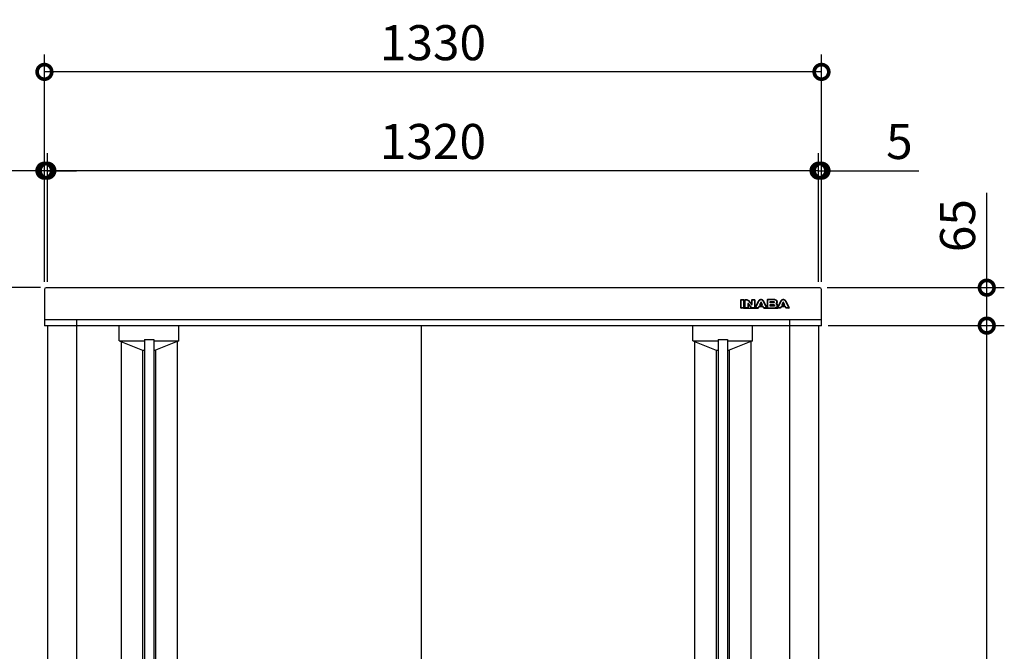
# Model space of a CAD drawing. Extents: x 9041 to 17086, y -158 to 5504.
# Drawn here: x 10031 to 11716, y 2884 to 3965 of the extents above; entities that cross this region are included whole.
import ezdxf

# ---------------------------------------------------------------- set-up
doc = ezdxf.new("R2010")
doc.units = 0
doc.header["$LTSCALE"] = 20
doc.header["$PDMODE"] = 3
doc.header["$PDSIZE"] = 2
doc.layers.get('0').update_dxf_attribs({"linetype": 'CONTINUOUS'})
doc.layers.get('DEFPOINTS').update_dxf_attribs({"linetype": 'CONTINUOUS'})
for name, color, linetype in [('寸法', 4, 'CONTINUOUS'), ('細線', 5, 'CONTINUOUS'), ('部品1', 7, 'CONTINUOUS')]:
    doc.layers.add(name, color=color, linetype=linetype)
doc.styles.add('STYLE1', font='isocp.shx', dxfattribs={"bigfont": 'bigfont.shx'})
doc.dimstyles.new('INABA_S20G', dxfattribs={"dimscale": 20, "dimtxt": 3, "dimasz": 2.5, "dimexe": 1.5, "dimexo": 0.5, "dimgap": 1, "dimtad": 3, "dimdec": 1, "dimdsep": 46, "dimtxsty": 'STYLE1', "dimblk1": 'DOTSMALL', "dimblk2": 'DOTSMALL', "dimsah": 1, "dimcen": 0, "dimclrt": 7, "dimadec": 0, "dimazin": 0, "dimtfac": 1, "dimtdec": 4, "dimtix": 1, "dimtmove": 0, "dimatfit": 3, "dimldrblk": 'DOTSMALL', "dimfxl": 1, "dimtolj": 1, "dimtzin": 0, "dimarcsym": 0})

# ---------------------------------------------------------------- blocks, each defined once
blk = doc.blocks.new('_DOTSMALL')
at = {"color": 0, "linetype": 'ByBlock', "ltscale": 50, "const_width": 0.5}
blk.add_lwpolyline([(-0.0625, 0, 1), (0.0625, 0, 1)], format="xyb", close=True, dxfattribs=at)
blk = doc.blocks.new('*D7')
at = {"layer": 'DEFPOINTS', "color": 0, "ltscale": 50}
for p in [(10078.3, 3706.3), (10078.3, 3505.9), (11398.3, 3505.9)]:
    blk.add_point(p, dxfattribs=at)
at = {"layer": '寸法', "color": 0, "lineweight": -2, "ltscale": 50}
for p, q in [((10078.3, 3515.9), (10078.3, 3736.3)), ((11398.3, 3515.9), (11398.3, 3736.3)), ((11398.3, 3706.3), (10078.3, 3706.3))]:
    blk.add_line(p, q, dxfattribs=at)
at = {"layer": '寸法', "color": 0, "lineweight": -2, "ltscale": 50, "xscale": 50, "yscale": 50, "zscale": 50, "rotation": 180}
blk.add_blockref('_DOTSMALL', (10078.3, 3706.3), dxfattribs=at)
at = {"layer": '寸法', "color": 0, "lineweight": -2, "ltscale": 50, "xscale": 50, "yscale": 50, "zscale": 50}
blk.add_blockref('_DOTSMALL', (11398.3, 3706.3), dxfattribs=at)
at = {"layer": '寸法', "color": 7, "ltscale": 50, "insert": (10738.3, 3756.3), "char_height": 60, "attachment_point": 5, "style": 'STYLE1'}
blk.add_mtext('\\A1;1320', dxfattribs=at)
blk = doc.blocks.new('*D8')
at = {"layer": 'DEFPOINTS', "color": 0, "ltscale": 50}
for p in [(11403.3, 3706.3), (11398.3, 3505.9), (11403.3, 3505.9)]:
    blk.add_point(p, dxfattribs=at)
at = {"layer": '寸法', "color": 0, "lineweight": -2, "ltscale": 50}
for p, q in [((11398.3, 3515.9), (11398.3, 3736.3)), ((11403.3, 3515.9), (11403.3, 3736.3)), ((11398.3, 3706.3), (11348.3, 3706.3)), ((11398.3, 3706.3), (11403.3, 3706.3)), ((11403.3, 3706.3), (11569.8, 3706.3))]:
    blk.add_line(p, q, dxfattribs=at)
at = {"layer": '寸法', "color": 0, "lineweight": -2, "ltscale": 50, "xscale": 50, "yscale": 50, "zscale": 50}
blk.add_blockref('_DOTSMALL', (11398.3, 3706.3), dxfattribs=at)
at = {"layer": '寸法', "color": 0, "lineweight": -2, "ltscale": 50, "xscale": 50, "yscale": 50, "zscale": 50, "rotation": 180}
blk.add_blockref('_DOTSMALL', (11403.3, 3706.3), dxfattribs=at)
at = {"layer": '寸法', "color": 7, "ltscale": 50, "insert": (11536.6, 3756.3), "char_height": 60, "attachment_point": 5, "style": 'STYLE1'}
blk.add_mtext('\\A1;5', dxfattribs=at)
blk = doc.blocks.new('*D9')
at = {"layer": 'DEFPOINTS', "color": 0, "ltscale": 50}
for p in [(10073.3, 3706.3), (10073.3, 3505.9), (10078.3, 3505.9)]:
    blk.add_point(p, dxfattribs=at)
at = {"layer": '寸法', "color": 0, "lineweight": -2, "ltscale": 50}
for p, q in [((10073.3, 3515.9), (10073.3, 3736.3)), ((10078.3, 3515.9), (10078.3, 3736.3)), ((10073.3, 3706.3), (9906.8, 3706.3)), ((10078.3, 3706.3), (10073.3, 3706.3)), ((10078.3, 3706.3), (10128.3, 3706.3))]:
    blk.add_line(p, q, dxfattribs=at)
at = {"layer": '寸法', "color": 0, "lineweight": -2, "ltscale": 50, "xscale": 50, "yscale": 50, "zscale": 50}
blk.add_blockref('_DOTSMALL', (10073.3, 3706.3), dxfattribs=at)
at = {"layer": '寸法', "color": 0, "lineweight": -2, "ltscale": 50, "xscale": 50, "yscale": 50, "zscale": 50, "rotation": 180}
blk.add_blockref('_DOTSMALL', (10078.3, 3706.3), dxfattribs=at)
at = {"layer": '寸法', "color": 7, "ltscale": 50, "insert": (9940.1, 3756.3), "char_height": 60, "attachment_point": 5, "style": 'STYLE1'}
blk.add_mtext('\\A1;5', dxfattribs=at)
blk = doc.blocks.new('*D10')
at = {"layer": 'DEFPOINTS', "color": 0, "ltscale": 50}
for p in [(10073.3, 3875.4), (10073.3, 3505.9), (11403.3, 3505.9)]:
    blk.add_point(p, dxfattribs=at)
at = {"layer": '寸法', "color": 0, "lineweight": -2, "ltscale": 50}
for p, q in [((10073.3, 3515.9), (10073.3, 3905.4)), ((11403.3, 3515.9), (11403.3, 3905.4)), ((11403.3, 3875.4), (10073.3, 3875.4))]:
    blk.add_line(p, q, dxfattribs=at)
at = {"layer": '寸法', "color": 0, "lineweight": -2, "ltscale": 50, "xscale": 50, "yscale": 50, "zscale": 50, "rotation": 180}
blk.add_blockref('_DOTSMALL', (10073.3, 3875.4), dxfattribs=at)
at = {"layer": '寸法', "color": 0, "lineweight": -2, "ltscale": 50, "xscale": 50, "yscale": 50, "zscale": 50}
blk.add_blockref('_DOTSMALL', (11403.3, 3875.4), dxfattribs=at)
at = {"layer": '寸法', "color": 7, "ltscale": 50, "insert": (10738.3, 3925.4), "char_height": 60, "attachment_point": 5, "style": 'STYLE1'}
blk.add_mtext('\\A1;1330', dxfattribs=at)
blk = doc.blocks.new('*D16')
at = {"layer": 'DEFPOINTS', "color": 0, "ltscale": 50}
for p in [(11404.8, 3441.1), (11686.2, 3441.1), (11398.3, 1961.1)]:
    blk.add_point(p, dxfattribs=at)
at = {"layer": '寸法', "color": 0, "lineweight": -2, "ltscale": 50}
for p, q in [((11414.8, 3441.1), (11716.2, 3441.1)), ((11686.2, 1961.1), (11686.2, 3441.1)), ((11408.3, 1961.1), (11716.2, 1961.1))]:
    blk.add_line(p, q, dxfattribs=at)
at = {"layer": '寸法', "color": 0, "lineweight": -2, "ltscale": 50, "xscale": 50, "yscale": 50, "zscale": 50}
for p, rotation in [((11686.2, 3441.1), 90), ((11686.2, 1961.1), 270)]:
    blk.add_blockref('_DOTSMALL', p, dxfattribs=dict(at, rotation=rotation))
at = {"layer": '寸法', "color": 7, "ltscale": 50, "insert": (11636.2, 2701.1), "char_height": 60, "attachment_point": 5, "rotation": 90, "style": 'STYLE1'}
blk.add_mtext('\\A1;1480', dxfattribs=at)
blk = doc.blocks.new('*D17')
at = {"layer": 'DEFPOINTS', "color": 0, "ltscale": 50}
for p in [(11403.3, 3506.1), (11686.2, 3506.1), (11404.8, 3441.1)]:
    blk.add_point(p, dxfattribs=at)
at = {"layer": '寸法', "color": 0, "lineweight": -2, "ltscale": 50}
for p, q in [((11686.2, 3506.1), (11686.2, 3668.2)), ((11413.3, 3506.1), (11716.2, 3506.1)), ((11686.2, 3441.1), (11686.2, 3506.1)), ((11414.8, 3441.1), (11716.2, 3441.1))]:
    blk.add_line(p, q, dxfattribs=at)
at = {"layer": '寸法', "color": 0, "lineweight": -2, "ltscale": 50, "xscale": 50, "yscale": 50, "zscale": 50}
for p, rotation in [((11686.2, 3506.1), 90), ((11686.2, 3441.1), 270)]:
    blk.add_blockref('_DOTSMALL', p, dxfattribs=dict(at, rotation=rotation))
at = {"layer": '寸法', "color": 7, "ltscale": 50, "insert": (11636.2, 3612.2), "char_height": 60, "attachment_point": 5, "rotation": 90, "style": 'STYLE1'}
blk.add_mtext('\\A1;65', dxfattribs=at)
blk = doc.blocks.new('*D4')
at = {"layer": 'DEFPOINTS', "color": 0, "ltscale": 50}
for p in [(10076.6, 3506.1), (9947.5, 1906.1), (10081.3, 1906.1)]:
    blk.add_point(p, dxfattribs=at)
at = {"layer": '寸法', "color": 0, "lineweight": -2, "ltscale": 50}
for p, q in [((10066.6, 3506.1), (9917.5, 3506.1)), ((9947.5, 3506.1), (9947.5, 1906.1)), ((10071.3, 1906.1), (9917.5, 1906.1))]:
    blk.add_line(p, q, dxfattribs=at)
at = {"layer": '寸法', "color": 0, "lineweight": -2, "ltscale": 50, "xscale": 50, "yscale": 50, "zscale": 50}
for p, rotation in [((9947.5, 3506.1), 90), ((9947.5, 1906.1), 270)]:
    blk.add_blockref('_DOTSMALL', p, dxfattribs=dict(at, rotation=rotation))
at = {"layer": '寸法', "color": 7, "ltscale": 50, "insert": (9897.5, 2706.1), "char_height": 60, "attachment_point": 5, "rotation": 90, "style": 'STYLE1'}
blk.add_mtext('\\A1;1600', dxfattribs=at)

msp = doc.modelspace()

# ---------------------------------------------------------------- linework, layer by layer
at = {"layer": '細線', "ltscale": 20}
for p, q in [((11265.07, 3471.61), (11265.07, 3485.12)), ((11265.57, 3485.62), (11270, 3485.62)), ((11265.57, 3471.61), (11265.57, 3485.12)), ((11265.57, 3485.12), (11270, 3485.12)), ((11270, 3485.12), (11270, 3471.61)), ((11270.5, 3485.12), (11270.5, 3471.61)), ((11270.5, 3475.61), (11272.31, 3475.61)), ((11272.31, 3471.61), (11272.31, 3485.12)), ((11272.81, 3485.62), (11274.65, 3485.62)), ((11272.81, 3471.61), (11272.81, 3485.12)), ((11272.81, 3485.12), (11274.65, 3485.12)), ((11274.65, 3485.12), (11275.18, 3485.11)), ((11275.18, 3485.11), (11275.64, 3485.07)), ((11275.64, 3485.07), (11276.06, 3485.01)), ((11276.06, 3485.01), (11276.44, 3484.92)), ((11276.44, 3484.92), (11276.8, 3484.78)), ((11276.8, 3484.78), (11277.13, 3484.6)), ((11277.13, 3484.6), (11277.47, 3484.35)), ((11277.26, 3478.72), (11277.23, 3478.64)), ((11277.23, 3478.64), (11277.23, 3478.55)), ((11277.23, 3478.55), (11277.23, 3471.61)), ((11277.3, 3478.81), (11277.26, 3478.72)), ((11277.35, 3478.88), (11277.3, 3478.81)), ((11277.42, 3478.94), (11277.35, 3478.88)), ((11277.5, 3478.99), (11277.42, 3478.94)), ((11277.47, 3484.35), (11277.81, 3484.04)), ((11277.58, 3479.02), (11277.5, 3478.99)), ((11277.68, 3479.04), (11277.58, 3479.02)), ((11277.8, 3479.03), (11277.68, 3479.04)), ((11277.73, 3477.29), (11277.73, 3471.61)), ((11277.73, 3475.61), (11280.18, 3475.61)), ((11277.91, 3479.02), (11277.8, 3479.03)), ((11277.81, 3484.04), (11283.36, 3477.14)), ((11278.01, 3479), (11277.91, 3479.02)), ((11278.1, 3478.97), (11278.01, 3479)), ((11278.18, 3478.93), (11278.1, 3478.97)), ((11278.25, 3478.87), (11278.18, 3478.93)), ((11278.2, 3484.35), (11283.12, 3478.25)), ((11278.31, 3478.81), (11278.25, 3478.87)), ((11278.37, 3478.73), (11278.31, 3478.81)), ((11283.09, 3472.69), (11278.37, 3478.73)), ((11282.7, 3472.38), (11278.62, 3477.6)), ((11283.4, 3472.38), (11283.09, 3472.69)), ((11283.36, 3477.14), (11283.42, 3477.07)), ((11283.65, 3472.13), (11283.4, 3472.38)), ((11283.42, 3477.07), (11283.48, 3477.02)), ((11283.48, 3477.02), (11283.54, 3476.98)), ((11283.54, 3476.98), (11283.61, 3476.94)), ((11283.61, 3476.94), (11283.68, 3476.92)), ((11283.87, 3471.94), (11283.65, 3472.13)), ((11283.68, 3476.92), (11283.75, 3476.9)), ((11283.75, 3476.9), (11283.84, 3476.89)), ((11283.84, 3476.89), (11283.95, 3476.89)), ((11284.1, 3471.8), (11283.87, 3471.94)), ((11283.95, 3476.89), (11284.07, 3476.9)), ((11284, 3478.56), (11284, 3485.12)), ((11284.07, 3476.9), (11284.18, 3476.94)), ((11284.35, 3471.71), (11284.1, 3471.8)), ((11284.18, 3476.94), (11284.28, 3476.99)), ((11284.28, 3476.99), (11284.36, 3477.07)), ((11284.65, 3471.65), (11284.35, 3471.71)), ((11284.36, 3477.07), (11284.42, 3477.16)), ((11284.42, 3477.16), (11284.46, 3477.27)), ((11284.46, 3477.27), (11284.49, 3477.38)), ((11284.49, 3477.38), (11284.5, 3477.5)), ((11284.5, 3485.62), (11288.47, 3485.62)), ((11284.5, 3485.12), (11288.47, 3485.12)), ((11284.5, 3477.5), (11284.5, 3485.12)), ((11285.03, 3471.62), (11284.65, 3471.65)), ((11288.47, 3485.12), (11288.47, 3471.61)), ((11288.97, 3485.12), (11288.97, 3471.61)), ((11288.97, 3475.61), (11291.79, 3475.61)), ((11289.83, 3471.84), (11295.56, 3482.87)), ((11290.27, 3471.61), (11296.01, 3482.64)), ((11296.07, 3474.09), (11294.88, 3471.61)), ((11296.25, 3473.31), (11295.33, 3471.4)), ((11296.01, 3482.64), (11296.32, 3483.22)), ((11296.07, 3474.09), (11303.64, 3474.09)), ((11299.85, 3474.09), (11296.07, 3474.09)), ((11296.32, 3483.22), (11296.69, 3483.77)), ((11296.69, 3483.77), (11297.11, 3484.29)), ((11296.7, 3473.59), (11303.01, 3473.59)), ((11297.11, 3484.29), (11297.58, 3484.75)), ((11299.24, 3480.72), (11297.32, 3476.76)), ((11297.32, 3476.76), (11299.85, 3476.76)), ((11297.58, 3484.75), (11298.09, 3485.14)), ((11298.09, 3485.14), (11298.64, 3485.43)), ((11299.4, 3479.91), (11298.47, 3477.98)), ((11298.64, 3485.43), (11299.23, 3485.62)), ((11298.92, 3477.26), (11300.79, 3477.26)), ((11299.23, 3485.62), (11299.85, 3485.69)), ((11299.3, 3480.81), (11299.24, 3480.72)), ((11299.37, 3480.89), (11299.3, 3480.81)), ((11299.45, 3480.96), (11299.37, 3480.89)), ((11299.53, 3481.02), (11299.45, 3480.96)), ((11299.61, 3481.06), (11299.53, 3481.02)), ((11299.7, 3481.08), (11299.61, 3481.06)), ((11299.78, 3481.1), (11299.7, 3481.08)), ((11299.85, 3481.11), (11299.78, 3481.1)), ((11299.85, 3485.69), (11300.47, 3485.62)), ((11299.93, 3481.1), (11299.85, 3481.11)), ((11299.85, 3476.76), (11302.38, 3476.76)), ((11303.64, 3474.09), (11299.85, 3474.09)), ((11300.01, 3481.08), (11299.93, 3481.1)), ((11300.09, 3481.06), (11300.01, 3481.08)), ((11300.17, 3481.02), (11300.09, 3481.06)), ((11300.26, 3480.96), (11300.17, 3481.02)), ((11300.34, 3480.89), (11300.26, 3480.96)), ((11301.24, 3477.98), (11300.3, 3479.91)), ((11300.41, 3480.81), (11300.34, 3480.89)), ((11300.47, 3480.72), (11300.41, 3480.81)), ((11300.47, 3485.62), (11301.06, 3485.43)), ((11302.38, 3476.76), (11300.47, 3480.72)), ((11301.06, 3485.43), (11301.61, 3485.14)), ((11301.61, 3485.14), (11302.12, 3484.75)), ((11302.12, 3484.75), (11302.59, 3484.29)), ((11302.59, 3484.29), (11303.01, 3483.77)), ((11303.01, 3483.77), (11303.38, 3483.22)), ((11303.38, 3483.22), (11303.7, 3482.64)), ((11304.38, 3471.4), (11303.46, 3473.31)), ((11304.83, 3471.61), (11303.64, 3474.09)), ((11303.7, 3482.64), (11309.43, 3471.61)), ((11304.15, 3482.87), (11309.87, 3471.84)), ((11307.92, 3475.61), (11310.27, 3475.61)), ((11310.27, 3485.12), (11310.27, 3471.61)), ((11323.28, 3485.62), (11310.77, 3485.62)), ((11323.28, 3485.12), (11310.77, 3485.12)), ((11310.77, 3485.12), (11310.77, 3480.85)), ((11310.77, 3480.85), (11310.77, 3475.68)), ((11310.77, 3475.68), (11310.77, 3471.61)), ((11315.19, 3482.58), (11320.69, 3482.58)), ((11315.19, 3480.85), (11315.19, 3482.58)), ((11315.19, 3479.85), (11315.19, 3480.85)), ((11320.69, 3479.85), (11315.19, 3479.85)), ((11315.19, 3477.14), (11320.52, 3477.14)), ((11315.19, 3475.68), (11315.19, 3477.14)), ((11315.19, 3474.3), (11315.19, 3475.68)), ((11321.46, 3474.3), (11315.19, 3474.3)), ((11315.69, 3480.85), (11315.69, 3481.58)), ((11315.69, 3475.3), (11315.69, 3476.14)), ((11316.19, 3482.08), (11320.69, 3482.08)), ((11320.86, 3480.35), (11316.19, 3480.35)), ((11316.19, 3476.64), (11320.52, 3476.64)), ((11321.63, 3474.8), (11316.19, 3474.8)), ((11320.52, 3477.14), (11320.99, 3477.13)), ((11320.69, 3482.58), (11320.88, 3482.57)), ((11320.88, 3479.85), (11320.69, 3479.85)), ((11320.88, 3482.57), (11321.11, 3482.55)), ((11321.11, 3479.88), (11320.88, 3479.85)), ((11320.99, 3477.13), (11321.44, 3477.08)), ((11321.11, 3482.55), (11321.35, 3482.51)), ((11321.35, 3479.92), (11321.11, 3479.88)), ((11321.35, 3482.51), (11321.59, 3482.42)), ((11321.59, 3480), (11321.35, 3479.92)), ((11321.44, 3477.08), (11321.85, 3476.99)), ((11321.65, 3474.3), (11321.46, 3474.3)), ((11321.59, 3482.42), (11321.81, 3482.29)), ((11321.81, 3480.13), (11321.59, 3480)), ((11321.88, 3474.32), (11321.65, 3474.3)), ((11321.81, 3482.29), (11321.99, 3482.11)), ((11321.99, 3480.32), (11321.81, 3480.13)), ((11321.85, 3476.99), (11322.21, 3476.83)), ((11322.11, 3474.36), (11321.88, 3474.32)), ((11321.99, 3482.11), (11322.11, 3481.86)), ((11322.11, 3480.57), (11321.99, 3480.32)), ((11322.11, 3481.86), (11322.16, 3481.52)), ((11322.16, 3480.91), (11322.11, 3480.57)), ((11322.35, 3474.44), (11322.11, 3474.36)), ((11322.16, 3481.52), (11322.16, 3480.91)), ((11322.21, 3476.83), (11322.51, 3476.6)), ((11322.58, 3474.57), (11322.35, 3474.44)), ((11322.51, 3476.6), (11322.73, 3476.29)), ((11322.75, 3474.76), (11322.58, 3474.57)), ((11322.73, 3476.29), (11322.87, 3475.87)), ((11322.88, 3475.01), (11322.75, 3474.76)), ((11322.87, 3475.87), (11322.92, 3475.35)), ((11322.92, 3475.35), (11322.88, 3475.01)), ((11324.16, 3485.04), (11323.28, 3485.12)), ((11323.76, 3471.61), (11324.64, 3471.68)), ((11324.9, 3484.86), (11324.16, 3485.04)), ((11324.64, 3471.68), (11325.38, 3471.86)), ((11325.51, 3484.57), (11324.9, 3484.86)), ((11325.3, 3478.54), (11325.67, 3478.75)), ((11325.79, 3478.33), (11325.3, 3478.54)), ((11325.38, 3471.86), (11325.98, 3472.15)), ((11325.98, 3484.22), (11325.51, 3484.57)), ((11325.67, 3478.75), (11325.97, 3479)), ((11326.19, 3478.09), (11325.79, 3478.33)), ((11325.97, 3479), (11326.22, 3479.27)), ((11326.34, 3483.81), (11325.98, 3484.22)), ((11325.98, 3472.15), (11326.46, 3472.51)), ((11326.53, 3477.8), (11326.19, 3478.09)), ((11326.22, 3479.27), (11326.43, 3479.55)), ((11326.58, 3483.38), (11326.34, 3483.81)), ((11326.43, 3479.55), (11326.58, 3479.83)), ((11326.46, 3472.51), (11326.81, 3472.91)), ((11326.79, 3477.49), (11326.53, 3477.8)), ((11326.72, 3482.95), (11326.58, 3483.38)), ((11326.58, 3479.83), (11326.68, 3480.12)), ((11326.68, 3480.12), (11326.75, 3480.4)), ((11326.77, 3482.55), (11326.72, 3482.95)), ((11326.75, 3480.4), (11326.77, 3480.68)), ((11326.77, 3480.68), (11326.77, 3482.55)), ((11327, 3477.16), (11326.79, 3477.49)), ((11326.81, 3472.91), (11327.06, 3473.34)), ((11327.13, 3476.83), (11327, 3477.16)), ((11327.06, 3473.34), (11327.2, 3473.77)), ((11327.21, 3476.51), (11327.13, 3476.83)), ((11327.2, 3473.77), (11327.24, 3474.18)), ((11327.24, 3476.21), (11327.21, 3476.51)), ((11327.24, 3474.18), (11327.24, 3476.21)), ((11327.27, 3480.68), (11327.27, 3482.55)), ((11327.74, 3474.18), (11327.74, 3476.21)), ((11327.74, 3475.61), (11329.86, 3475.61)), ((11327.9, 3471.84), (11333.64, 3482.87)), ((11328.35, 3471.61), (11334.08, 3482.64)), ((11334.15, 3474.09), (11332.96, 3471.61)), ((11334.32, 3473.31), (11333.41, 3471.4)), ((11334.08, 3482.64), (11334.39, 3483.22)), ((11337.93, 3474.09), (11334.15, 3474.09)), ((11334.15, 3474.09), (11341.71, 3474.09)), ((11334.39, 3483.22), (11334.77, 3483.77)), ((11334.77, 3483.77), (11335.19, 3484.29)), ((11334.77, 3473.59), (11341.08, 3473.59)), ((11335.19, 3484.29), (11335.66, 3484.75)), ((11337.31, 3480.72), (11335.4, 3476.76)), ((11335.4, 3476.76), (11337.93, 3476.76)), ((11335.66, 3484.75), (11336.17, 3485.14)), ((11336.17, 3485.14), (11336.72, 3485.43)), ((11337.48, 3479.91), (11336.54, 3477.98)), ((11336.72, 3485.43), (11337.3, 3485.62)), ((11336.99, 3477.26), (11338.86, 3477.26)), ((11337.3, 3485.62), (11337.93, 3485.69)), ((11337.38, 3480.81), (11337.31, 3480.72)), ((11337.45, 3480.89), (11337.38, 3480.81)), ((11337.53, 3480.96), (11337.45, 3480.89)), ((11337.61, 3481.02), (11337.53, 3480.96)), ((11337.69, 3481.06), (11337.61, 3481.02)), ((11337.77, 3481.08), (11337.69, 3481.06)), ((11337.85, 3481.1), (11337.77, 3481.08)), ((11337.93, 3481.11), (11337.85, 3481.1)), ((11337.93, 3485.69), (11338.54, 3485.62)), ((11338, 3481.1), (11337.93, 3481.11)), ((11337.93, 3476.76), (11340.45, 3476.76)), ((11341.71, 3474.09), (11337.93, 3474.09)), ((11338.08, 3481.08), (11338, 3481.1)), ((11338.17, 3481.06), (11338.08, 3481.08)), ((11338.25, 3481.02), (11338.17, 3481.06)), ((11338.33, 3480.96), (11338.25, 3481.02)), ((11338.41, 3480.89), (11338.33, 3480.96)), ((11339.31, 3477.98), (11338.38, 3479.91)), ((11338.48, 3480.81), (11338.41, 3480.89)), ((11338.54, 3480.72), (11338.48, 3480.81)), ((11338.54, 3485.62), (11339.13, 3485.43)), ((11340.45, 3476.76), (11338.54, 3480.72)), ((11339.13, 3485.43), (11339.68, 3485.14)), ((11339.68, 3485.14), (11340.19, 3484.75)), ((11340.19, 3484.75), (11340.66, 3484.29)), ((11340.66, 3484.29), (11341.08, 3483.77)), ((11341.08, 3483.77), (11341.46, 3483.22)), ((11341.46, 3483.22), (11341.77, 3482.64)), ((11342.45, 3471.4), (11341.53, 3473.31)), ((11342.9, 3471.61), (11341.71, 3474.09)), ((11341.77, 3482.64), (11347.51, 3471.61)), ((11342.22, 3482.87), (11347.95, 3471.84)), ((11270, 3471.61), (11265.57, 3471.61)), ((11270, 3471.11), (11265.57, 3471.11)), ((11270, 3471.11), (11294.88, 3471.11)), ((11277.23, 3471.61), (11272.81, 3471.61)), ((11277.23, 3471.11), (11272.81, 3471.11)), ((11285.53, 3471.61), (11285.03, 3471.62)), ((11288.47, 3471.61), (11285.53, 3471.61)), ((11288.47, 3471.11), (11285.53, 3471.11)), ((11294.88, 3471.61), (11290.27, 3471.61)), ((11294.88, 3471.11), (11290.27, 3471.11)), ((11309.43, 3471.61), (11304.83, 3471.61)), ((11304.83, 3471.11), (11328.35, 3471.11)), ((11309.43, 3471.11), (11304.83, 3471.11)), ((11310.77, 3471.61), (11323.76, 3471.61)), ((11310.77, 3471.11), (11323.76, 3471.11)), ((11332.96, 3471.61), (11328.35, 3471.61)), ((11332.96, 3471.11), (11328.35, 3471.11)), ((11347.51, 3471.61), (11342.9, 3471.61)), ((11347.51, 3471.11), (11342.9, 3471.11))]:
    msp.add_line(p, q, dxfattribs=at)
at = {"layer": '細線', "ltscale": 50}
for p, q in [((10201.43, 3415.08), (10201.43, 3440.86)), ((10303.43, 3415.08), (10303.43, 3440.86)), ((11183.23, 3415.08), (11183.23, 3440.86)), ((11285.23, 3415.08), (11285.23, 3440.86)), ((10201.43, 3415.08), (10244.43, 3415.08)), ((10201.43, 3415.08), (10241.43, 3399.08)), ((10204.43, 3413.88), (10204.43, 2007.78)), ((10244.43, 3417.08), (10244.43, 2004.08)), ((10244.43, 3417.08), (10260.43, 3417.08)), ((10260.43, 3417.08), (10260.43, 2004.08)), ((10260.43, 3415.08), (10303.43, 3415.08)), ((10303.43, 3415.08), (10263.43, 3399.08)), ((10300.43, 3413.88), (10300.43, 2007.78)), ((11183.23, 3415.08), (11223.23, 3399.08)), ((11183.23, 3415.08), (11226.23, 3415.08)), ((11186.23, 3413.88), (11186.23, 2007.78)), ((11226.23, 3417.08), (11226.23, 2004.08)), ((11226.23, 3417.08), (11242.23, 3417.08)), ((11242.23, 3417.08), (11242.23, 2004.08)), ((11242.23, 3415.08), (11285.23, 3415.08)), ((11285.23, 3415.08), (11245.23, 3399.08)), ((11282.23, 3413.88), (11282.23, 2007.78)), ((10241.43, 3399.08), (10244.43, 3399.08)), ((10241.43, 3399.08), (10241.43, 2022.58)), ((10260.43, 3399.08), (10263.43, 3399.08)), ((10263.43, 3399.08), (10263.43, 2022.58)), ((11223.23, 3399.08), (11223.23, 2022.58)), ((11223.23, 3399.08), (11226.23, 3399.08)), ((11242.23, 3399.08), (11245.23, 3399.08)), ((11245.23, 3399.08), (11245.23, 2022.58))]:
    msp.add_line(p, q, dxfattribs=at)
at = {"layer": '細線', "ltscale": 20}
for centre, start, end in [((11265.57, 3485.12), 90, 180), ((11270, 3485.12), 0, 90), ((11272.81, 3485.12), 90, 180), ((11278.23, 3477.29), 38.00708, 180), ((11283.5, 3478.56), 218.85337, 0), ((11284.5, 3485.12), 90, 180), ((11288.47, 3485.12), 0, 90), ((11290.27, 3471.61), 152.53134, 270), ((11296.7, 3473.09), 90, 154.37414), ((11298.92, 3477.76), 154.16947, 270), ((11299.85, 3479.69), 25.71215, 154.16947), ((11300.79, 3477.76), 270, 25.71215), ((11303.01, 3473.09), 25.62586, 90), ((11309.43, 3471.61), 270, 27.44805), ((11310.77, 3485.12), 90, 180), ((11316.19, 3481.58), 90, 180), ((11316.19, 3480.85), 180, 270), ((11316.19, 3476.14), 90, 180), ((11316.19, 3475.3), 180, 270), ((11328.35, 3471.61), 152.53134, 270), ((11334.77, 3473.09), 90, 154.37414), ((11336.99, 3477.76), 154.16947, 270), ((11337.93, 3479.69), 25.71215, 154.16947), ((11338.86, 3477.76), 270, 25.71215), ((11341.08, 3473.09), 25.53111, 90), ((11347.51, 3471.61), 270, 27.46866), ((11265.57, 3471.61), 180, 270), ((11270, 3471.61), 270, 0), ((11272.81, 3471.61), 180, 270), ((11277.23, 3471.61), 270, 0), ((11288.47, 3471.61), 270, 0), ((11294.88, 3471.61), 270, 334.37414), ((11304.83, 3471.61), 205.62586, 270), ((11310.77, 3471.61), 180, 270), ((11332.96, 3471.61), 270, 334.37414), ((11342.9, 3471.61), 205.53111, 270)]:
    msp.add_arc(centre, 0.5, start, end, dxfattribs=at)
for points, knots in [([(11274.65, 3485.12), (11274.83, 3485.11), (11275.16, 3485.11), (11275.63, 3485.08), (11276.05, 3485.02), (11276.44, 3484.94), (11276.8, 3484.79), (11277.15, 3484.6), (11277.48, 3484.34), (11277.7, 3484.14), (11277.81, 3484.04)], [0, 0, 0, 0, 0.5241147, 0.9886538, 1.4112086, 1.8047384, 2.1846126, 2.5702574, 2.9844379, 3.4481017, 3.4481017, 3.4481017, 3.4481017]), ([(11274.66, 3485.62), (11274.86, 3485.61), (11275.07, 3485.61), (11275.47, 3485.59), (11275.67, 3485.58), (11276.06, 3485.53), (11276.25, 3485.49), (11276.58, 3485.41), (11276.71, 3485.36), (11276.95, 3485.27), (11277.06, 3485.21), (11277.28, 3485.1), (11277.39, 3485.03), (11277.6, 3484.88), (11277.7, 3484.81), (11277.92, 3484.62), (11278.04, 3484.5), (11278.15, 3484.4)], [0, 0, 0, 0, 0.606916, 0.606916, 1.1463151, 1.1463151, 1.6857141, 1.6857141, 2.0120257, 2.0120257, 2.3383373, 2.3383373, 2.6646489, 2.6646489, 2.9909604, 2.9909604, 3.4481017, 3.4481017, 3.4481017, 3.4481017]), ([(11282.74, 3472.34), (11282.9, 3472.17), (11283.07, 3472), (11283.32, 3471.76), (11283.38, 3471.7), (11283.55, 3471.56), (11283.64, 3471.49), (11283.84, 3471.37), (11283.95, 3471.32), (11284.16, 3471.24), (11284.27, 3471.21), (11284.62, 3471.14), (11284.85, 3471.12), (11285.23, 3471.11), (11285.38, 3471.11), (11285.53, 3471.11)], [0, 0, 0, 0, 0.7145582, 0.7145582, 0.9725406, 0.9725406, 1.230523, 1.230523, 1.4885054, 1.4885054, 1.7464878, 1.7464878, 2.3548283, 2.3548283, 2.8048239, 2.8048239, 2.8048239, 2.8048239]), ([(11283.09, 3472.69), (11283.2, 3472.59), (11283.38, 3472.4), (11283.64, 3472.14), (11283.86, 3471.94), (11284.1, 3471.79), (11284.36, 3471.7), (11284.68, 3471.64), (11285.07, 3471.61), (11285.37, 3471.61), (11285.53, 3471.61)], [0, 0, 0, 0, 0.4382452, 0.7909856, 1.0839204, 1.344033, 1.613541, 1.9218461, 2.3059737, 2.8048239, 2.8048239, 2.8048239, 2.8048239]), ([(11295.57, 3482.88), (11295.68, 3483.08), (11295.79, 3483.27), (11296.04, 3483.7), (11296.2, 3483.94), (11296.54, 3484.4), (11296.73, 3484.62), (11297.22, 3485.11), (11297.53, 3485.37), (11298.23, 3485.81), (11298.63, 3485.99), (11299.33, 3486.16), (11299.63, 3486.2), (11300.23, 3486.19), (11300.52, 3486.14), (11301.16, 3485.95), (11301.48, 3485.8), (11302.01, 3485.48), (11302.22, 3485.32), (11302.61, 3484.99), (11302.79, 3484.81), (11303.13, 3484.44), (11303.29, 3484.24), (11303.58, 3483.84), (11303.72, 3483.63), (11303.95, 3483.23), (11304.05, 3483.05), (11304.14, 3482.88)], [0, 0, 0, 0, 0.6533163, 0.6533163, 1.4478917, 1.4478917, 2.242467, 2.242467, 3.3516106, 3.3516106, 4.4607541, 4.4607541, 5.2191872, 5.2191872, 5.9776202, 5.9776202, 6.9251453, 6.9251453, 7.6228873, 7.6228873, 8.3206293, 8.3206293, 9.0183713, 9.0183713, 9.7161133, 9.7161133, 10.3119821, 10.3119821, 10.3119821, 10.3119821]), ([(11296.01, 3482.64), (11296.22, 3483.03), (11296.55, 3483.61), (11297.1, 3484.29), (11297.57, 3484.76), (11298.08, 3485.14), (11298.63, 3485.45), (11299.23, 3485.65), (11299.85, 3485.72), (11300.47, 3485.65), (11301.07, 3485.45), (11301.62, 3485.15), (11302.13, 3484.75), (11302.6, 3484.29), (11303.02, 3483.78), (11303.39, 3483.23), (11303.6, 3482.83), (11303.7, 3482.64)], [0, 0, 0, 0, 1.3203911, 1.9869015, 2.642505, 3.2864455, 3.9109515, 4.525995, 5.1547551, 5.7785086, 6.3935521, 7.0224939, 7.6624201, 8.3180236, 8.987707, 9.6557013, 10.3119821, 10.3119821, 10.3119821, 10.3119821]), ([(11320.51, 3476.64), (11320.67, 3476.64), (11320.82, 3476.64), (11321.09, 3476.62), (11321.21, 3476.61), (11321.44, 3476.57), (11321.55, 3476.55), (11321.75, 3476.5), (11321.83, 3476.47), (11321.99, 3476.38), (11322.06, 3476.33), (11322.21, 3476.19), (11322.28, 3476.08), (11322.38, 3475.83), (11322.41, 3475.7), (11322.43, 3475.42), (11322.43, 3475.26), (11322.4, 3475.16), (11322.39, 3475.14), (11322.37, 3475.09), (11322.36, 3475.06), (11322.31, 3475.01), (11322.29, 3474.98), (11322.23, 3474.94), (11322.19, 3474.91), (11322.04, 3474.85), (11321.9, 3474.82), (11321.67, 3474.8), (11321.59, 3474.8), (11321.47, 3474.8)], [0, 0, 0, 0, 0.4866568, 0.4866568, 0.8864174, 0.8864174, 1.2769144, 1.2769144, 1.6674113, 1.6674113, 2.0579082, 2.0579082, 2.6842497, 2.6842497, 3.210837, 3.210837, 3.7374243, 3.7374243, 3.9243699, 3.9243699, 4.1113156, 4.1113156, 4.3687253, 4.3687253, 4.626135, 4.626135, 5.1493671, 5.1493671, 5.5098578, 5.5098578, 5.5098578, 5.5098578]), ([(11320.52, 3477.14), (11320.68, 3477.14), (11320.99, 3477.14), (11321.43, 3477.09), (11321.85, 3477), (11322.21, 3476.85), (11322.52, 3476.61), (11322.75, 3476.28), (11322.9, 3475.85), (11322.94, 3475.41), (11322.9, 3475.03), (11322.77, 3474.76), (11322.58, 3474.56), (11322.36, 3474.44), (11322.12, 3474.36), (11321.88, 3474.31), (11321.66, 3474.29), (11321.53, 3474.3), (11321.46, 3474.3)], [0, 0, 0, 0, 0.4789088, 0.9301689, 1.3482541, 1.73861, 2.1155657, 2.4986344, 2.9368797, 3.4633144, 3.8039349, 4.0856031, 4.3422274, 4.5997405, 4.8546774, 5.0957958, 5.3234283, 5.5098578, 5.5098578, 5.5098578, 5.5098578]), ([(11320.68, 3482.08), (11320.8, 3482.07), (11320.9, 3482.07), (11321.07, 3482.05), (11321.14, 3482.04), (11321.27, 3482.01), (11321.33, 3481.99), (11321.41, 3481.96), (11321.45, 3481.94), (11321.52, 3481.88), (11321.55, 3481.86), (11321.6, 3481.8), (11321.61, 3481.77), (11321.63, 3481.72), (11321.64, 3481.7), (11321.65, 3481.64), (11321.65, 3481.6), (11321.66, 3481.49), (11321.66, 3481.43), (11321.66, 3481.31), (11321.67, 3481.25), (11321.67, 3481.12), (11321.66, 3481.05), (11321.66, 3480.93), (11321.66, 3480.88), (11321.65, 3480.79), (11321.64, 3480.76), (11321.63, 3480.71), (11321.63, 3480.7), (11321.61, 3480.66), (11321.6, 3480.65), (11321.57, 3480.59), (11321.54, 3480.56), (11321.46, 3480.5), (11321.42, 3480.47), (11321.34, 3480.44), (11321.29, 3480.42), (11321.18, 3480.39), (11321.12, 3480.38), (11321, 3480.37), (11320.94, 3480.36), (11320.85, 3480.35), (11320.85, 3480.35), (11320.84, 3480.35)], [0, 0, 0, 0, 0.3513055, 0.3513055, 0.6357577, 0.6357577, 0.8867788, 0.8867788, 1.1377999, 1.1377999, 1.388821, 1.388821, 1.6398421, 1.6398421, 1.8153388, 1.8153388, 1.9908355, 1.9908355, 2.1833425, 2.1833425, 2.3758494, 2.3758494, 2.6032401, 2.6032401, 2.7773688, 2.7773688, 2.9514975, 2.9514975, 3.0956619, 3.0956619, 3.2398262, 3.2398262, 3.5281549, 3.5281549, 3.8164835, 3.8164835, 4.0424454, 4.0424454, 4.2751513, 4.2751513, 4.5078571, 4.5078571, 4.5246734, 4.5246734, 4.5246734, 4.5246734]), ([(11320.69, 3482.58), (11320.75, 3482.57), (11320.89, 3482.57), (11321.11, 3482.55), (11321.35, 3482.51), (11321.59, 3482.43), (11321.81, 3482.3), (11322, 3482.11), (11322.14, 3481.84), (11322.17, 3481.43), (11322.17, 3481), (11322.14, 3480.58), (11322, 3480.32), (11321.81, 3480.13), (11321.59, 3479.99), (11321.35, 3479.92), (11321.11, 3479.87), (11320.95, 3479.86), (11320.88, 3479.85)], [0, 0, 0, 0, 0.1864975, 0.41413, 0.660199, 0.9151359, 1.1683241, 1.4284367, 1.7101049, 2.0457323, 2.6604455, 3.0010661, 3.2827342, 3.5428468, 3.796035, 4.0509719, 4.2970409, 4.5246734, 4.5246734, 4.5246734, 4.5246734]), ([(11323.28, 3485.12), (11323.58, 3485.1), (11324.13, 3485.08), (11324.88, 3484.89), (11325.5, 3484.6), (11325.98, 3484.24), (11326.35, 3483.83), (11326.59, 3483.4), (11326.74, 3482.97), (11326.76, 3482.69), (11326.77, 3482.55)], [0, 0, 0, 0, 0.8845779, 1.648359, 2.3177391, 2.9082703, 3.4509945, 3.9428487, 4.3937712, 4.7994047, 4.7994047, 4.7994047, 4.7994047]), ([(11323.3, 3485.61), (11323.49, 3485.61), (11323.67, 3485.6), (11324.13, 3485.56), (11324.4, 3485.52), (11324.93, 3485.39), (11325.19, 3485.29), (11325.73, 3485.03), (11326.01, 3484.86), (11326.51, 3484.42), (11326.73, 3484.15), (11326.97, 3483.73), (11327.04, 3483.6), (11327.13, 3483.35), (11327.17, 3483.23), (11327.22, 3483.01), (11327.24, 3482.91), (11327.26, 3482.73), (11327.26, 3482.66), (11327.27, 3482.59)], [0, 0, 0, 0, 0.5428189, 0.5428189, 1.2704602, 1.2704602, 1.9981014, 1.9981014, 2.8413238, 2.8413238, 3.6845461, 3.6845461, 4.0537136, 4.0537136, 4.34699, 4.34699, 4.5844071, 4.5844071, 4.7994047, 4.7994047, 4.7994047, 4.7994047]), ([(11327.24, 3474.18), (11327.23, 3474.04), (11327.21, 3473.75), (11327.06, 3473.32), (11326.82, 3472.89), (11326.45, 3472.48), (11325.97, 3472.12), (11325.36, 3471.83), (11324.6, 3471.64), (11324.05, 3471.62), (11323.76, 3471.61)], [0, 0, 0, 0, 0.4106409, 0.8615634, 1.3534176, 1.892363, 2.4859174, 3.1552975, 3.9190785, 4.8032689, 4.8032689, 4.8032689, 4.8032689]), ([(11327.74, 3474.14), (11327.73, 3474.03), (11327.73, 3473.9), (11327.69, 3473.67), (11327.67, 3473.58), (11327.62, 3473.41), (11327.59, 3473.33), (11327.5, 3473.1), (11327.43, 3472.96), (11327.26, 3472.67), (11327.16, 3472.54), (11326.95, 3472.29), (11326.84, 3472.18), (11326.6, 3471.97), (11326.47, 3471.87), (11326.07, 3471.61), (11325.78, 3471.47), (11325.25, 3471.29), (11325, 3471.23), (11324.41, 3471.13), (11324.08, 3471.12), (11323.77, 3471.11)], [0, 0, 0, 0, 0.3449044, 0.3449044, 0.5496063, 0.5496063, 0.7543082, 0.7543082, 1.163712, 1.163712, 1.5731157, 1.5731157, 1.9825195, 1.9825195, 2.3919233, 2.3919233, 3.2107308, 3.2107308, 3.8846573, 3.8846573, 4.8032689, 4.8032689, 4.8032689, 4.8032689]), ([(11326.77, 3480.68), (11326.76, 3480.59), (11326.75, 3480.3), (11326.62, 3479.91), (11326.43, 3479.54), (11326.23, 3479.25), (11325.97, 3478.99), (11325.67, 3478.74), (11325.43, 3478.61), (11325.3, 3478.54)], [0, 0, 0, 0, 0.2728316, 0.8674117, 1.1919638, 1.5387155, 1.9058449, 2.3000837, 2.7200773, 2.7200773, 2.7200773, 2.7200773]), ([(11325.79, 3478.33), (11325.93, 3478.26), (11326.19, 3478.11), (11326.53, 3477.81), (11326.8, 3477.5), (11327, 3477.18), (11327.14, 3476.84), (11327.22, 3476.52), (11327.24, 3476.31), (11327.24, 3476.21)], [0, 0, 0, 0, 0.4769965, 0.9163989, 1.3273796, 1.7076546, 2.0669554, 2.3993525, 2.7031783, 2.7031783, 2.7031783, 2.7031783]), ([(11327.27, 3480.65), (11327.26, 3480.58), (11327.26, 3480.49), (11327.24, 3480.31), (11327.23, 3480.23), (11327.19, 3480.07), (11327.17, 3479.99), (11327.09, 3479.76), (11327.03, 3479.62), (11326.89, 3479.35), (11326.81, 3479.22), (11326.61, 3478.93), (11326.47, 3478.78), (11326.32, 3478.64), (11326.31, 3478.63), (11326.3, 3478.62)], [0, 0, 0, 0, 0.2306877, 0.2306877, 0.4232762, 0.4232762, 0.6158648, 0.6158648, 1.0010418, 1.0010418, 1.3862188, 1.3862188, 1.882157, 1.882157, 1.9255853, 1.9255853, 1.9255853, 1.9255853]), ([(11326.3, 3478.62), (11326.33, 3478.6), (11326.36, 3478.58), (11326.48, 3478.5), (11326.57, 3478.43), (11326.73, 3478.3), (11326.81, 3478.23), (11327.02, 3478.01), (11327.15, 3477.85), (11327.35, 3477.57), (11327.42, 3477.45), (11327.54, 3477.19), (11327.58, 3477.07), (11327.65, 3476.85), (11327.68, 3476.75), (11327.71, 3476.57), (11327.72, 3476.49), (11327.73, 3476.35), (11327.74, 3476.3), (11327.74, 3476.24)], [0.2878225, 0.2878225, 0.2878225, 0.2878225, 0.390516, 0.390516, 0.6512488, 0.6512488, 0.9119816, 0.9119816, 1.4334471, 1.4334471, 1.7720572, 1.7720572, 2.1106672, 2.1106672, 2.3481123, 2.3481123, 2.5414555, 2.5414555, 2.7031783, 2.7031783, 2.7031783, 2.7031783]), ([(11333.65, 3482.88), (11333.75, 3483.08), (11333.86, 3483.27), (11334.12, 3483.7), (11334.27, 3483.94), (11334.62, 3484.4), (11334.81, 3484.62), (11335.29, 3485.11), (11335.61, 3485.37), (11336.31, 3485.81), (11336.7, 3485.99), (11337.41, 3486.16), (11337.71, 3486.2), (11338.31, 3486.19), (11338.6, 3486.14), (11339.23, 3485.95), (11339.56, 3485.8), (11340.09, 3485.48), (11340.3, 3485.32), (11340.69, 3484.99), (11340.87, 3484.81), (11341.21, 3484.44), (11341.36, 3484.24), (11341.66, 3483.84), (11341.8, 3483.63), (11342.03, 3483.23), (11342.13, 3483.05), (11342.22, 3482.88)], [0, 0, 0, 0, 0.6533163, 0.6533163, 1.4478917, 1.4478917, 2.242467, 2.242467, 3.3516106, 3.3516106, 4.4607541, 4.4607541, 5.2191872, 5.2191872, 5.9776202, 5.9776202, 6.9251453, 6.9251453, 7.6228873, 7.6228873, 8.3206293, 8.3206293, 9.0183713, 9.0183713, 9.7161133, 9.7161133, 10.3119821, 10.3119821, 10.3119821, 10.3119821])]:
    msp.add_open_spline(points, degree=3, knots=knots, dxfattribs=at)
msp.add_open_spline([(11326.32, 3477.99), (11326.32, 3477.99), (11326.32, 3477.99), (11326.31, 3477.98)], degree=3, dxfattribs=at)
at = {"layer": '部品1', "ltscale": 50}
for p, q in [((11400.33, 3505.86), (10076.33, 3505.86)), ((10073.33, 3502.86), (10073.33, 3440.86)), ((11403.33, 3440.86), (11403.33, 3502.86)), ((11403.33, 3450.86), (10073.33, 3450.86)), ((11403.33, 3440.86), (10073.33, 3440.86)), ((10078.33, 3440.86), (10078.33, 1961.08)), ((10128.33, 3450.86), (10128.33, 1961.08)), ((10718.03, 3440.86), (10718.03, 1974.08)), ((11348.33, 3450.86), (11348.33, 1961.08)), ((11398.33, 3440.86), (11398.33, 1961.08))]:
    msp.add_line(p, q, dxfattribs=at)
for centre, start, end in [((10076.33, 3502.86), 90, 180), ((11400.33, 3502.86), 0, 90)]:
    msp.add_arc(centre, 3, start, end, dxfattribs=at)

# ---------------------------------------------------------------- dimensions: what is measured, and where the dimension line sits
at = {"layer": '寸法', "ltscale": 50}
for base, p1, p2, picture, middle in [((10073.33, 3875.37), (11403.33, 3505.86), (10073.33, 3505.86), '*D10', (10738.33, 3925.37)), ((10078.33, 3706.29), (11398.33, 3505.86), (10078.33, 3505.86), '*D7', (10738.33, 3756.3)), ((11403.33, 3706.29), (11398.33, 3505.86), (11403.33, 3505.86), '*D8', (11536.57, 3756.29))]:
    dim = msp.add_linear_dim(base=base, p1=p1, p2=p2, dimstyle='INABA_S20G', override={"dimtdec": 1, "dimtix": 0}, dxfattribs=at)
    dim.commit()
    dim.dimension.update_dxf_attribs({"geometry": picture, "text_midpoint": middle})
for base, p1, p2, angle, picture, middle in [((10073.33, 3706.29), (10078.33, 3505.86), (10073.33, 3505.86), 180, '*D9', (9940.09, 3756.29)), ((11686.21, 3441.12), (11398.33, 1961.08), (11404.83, 3441.12), 90, '*D16', (11636.21, 2701.1))]:
    dim = msp.add_linear_dim(base=base, p1=p1, p2=p2, angle=angle, dimstyle='INABA_S20G', override={"dimtdec": 1, "dimtix": 0}, dxfattribs=at)
    dim.commit()
    dim.dimension.update_dxf_attribs({"geometry": picture, "text_midpoint": middle})
dim = msp.add_linear_dim(base=(11686.21, 3506.12), p1=(11404.83, 3441.12), p2=(11403.34, 3506.12), angle=90, dimstyle='INABA_S20G', override={"dimtdec": 1, "dimtix": 0}, dxfattribs=at)
dim.commit()
dim.dimension.update_dxf_attribs({"geometry": '*D17', "text_midpoint": (11686.21, 3612.16), "dimtype": 160})
dim = msp.add_linear_dim(base=(9947.5, 1906.08), p1=(10076.57, 3506.12), p2=(10081.33, 1906.08), angle=90, dimstyle='INABA_S20G', dxfattribs=at)
dim.commit()
dim.dimension.update_dxf_attribs({"geometry": '*D4', "text_midpoint": (9897.5, 2706.1)})

doc.saveas('drawing.dxf')
